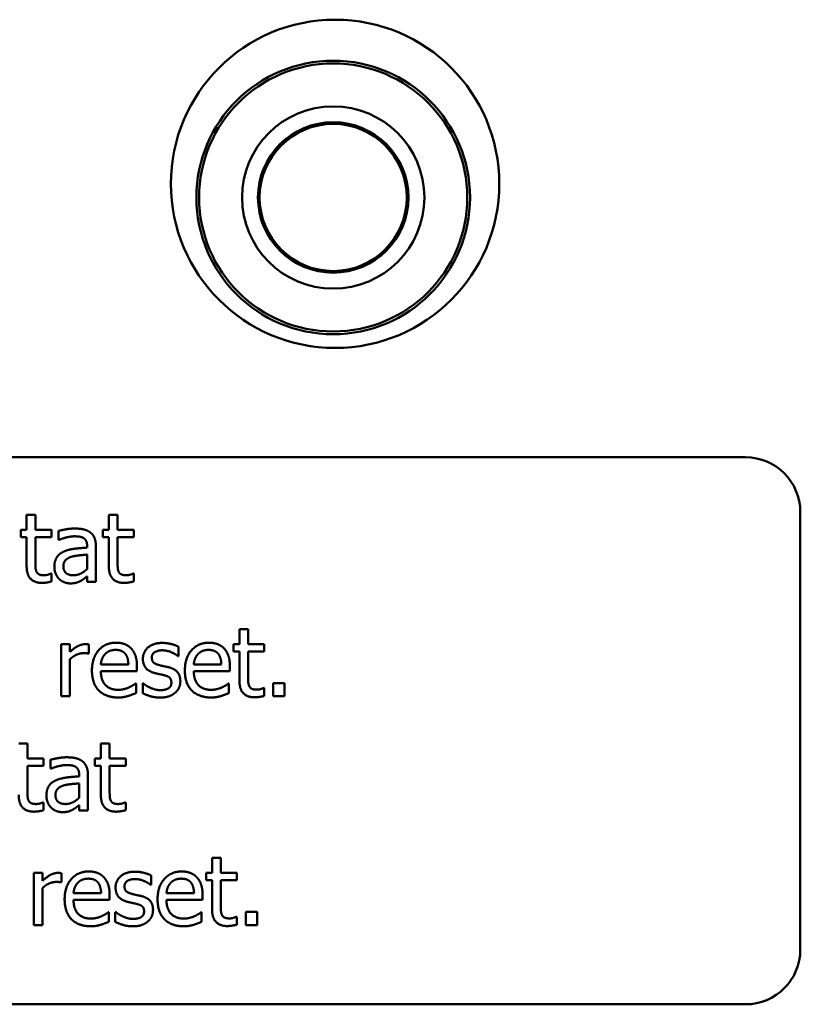
# Model space of a CAD drawing. Units: millimetres. Extents: x 849 to 2291, y 24 to 1984.
# Drawn here: x 1335 to 1363, y 1449 to 1485 of the extents above; entities that cross this region are included whole.
import ezdxf

# ---------------------------------------------------------------- set-up
doc = ezdxf.new("R2010")
doc.units = ezdxf.units.MM
doc.header["$LTSCALE"] = 6
doc.layers.add('Visible Edges(Pyrox)', color=7, linetype='Continuous', lineweight=50)

msp = doc.modelspace()

# ---------------------------------------------------------------- linework, layer by layer
at = {"layer": 'Visible Edges(Pyrox)'}
for p, q in [((1315.387, 1469.212), (1361.387, 1469.212)), ((1335.113, 1467.109), (1335.434, 1467.109)), ((1335.113, 1466.562), (1335.113, 1467.109)), ((1335.434, 1467.109), (1335.434, 1466.562)), ((1338.117, 1467.109), (1338.438, 1467.109)), ((1338.117, 1466.562), (1338.117, 1467.109)), ((1338.438, 1467.109), (1338.438, 1466.562)), ((1363.387, 1467.212), (1363.387, 1451.212)), ((1334.897, 1466.562), (1335.113, 1466.562)), ((1334.897, 1466.296), (1334.897, 1466.562)), ((1335.113, 1466.296), (1334.897, 1466.296)), ((1335.113, 1465.24), (1335.113, 1466.296)), ((1335.434, 1466.562), (1336.025, 1466.562)), ((1336.025, 1466.296), (1335.434, 1466.296)), ((1335.434, 1466.296), (1335.434, 1465.388)), ((1336.025, 1466.562), (1336.025, 1466.296)), ((1336.28, 1466.193), (1336.28, 1466.521)), ((1337.9, 1466.562), (1338.117, 1466.562)), ((1337.9, 1466.296), (1337.9, 1466.562)), ((1338.117, 1466.296), (1337.9, 1466.296)), ((1338.117, 1465.24), (1338.117, 1466.296)), ((1338.438, 1466.562), (1339.028, 1466.562)), ((1339.028, 1466.296), (1338.438, 1466.296)), ((1338.438, 1466.296), (1338.438, 1465.388)), ((1339.028, 1466.562), (1339.028, 1466.296)), ((1336.299, 1466.193), (1336.28, 1466.193)), ((1337.324, 1465.909), (1337.324, 1465.971)), ((1337.645, 1465.959), (1337.645, 1464.656)), ((1337.324, 1465.125), (1337.324, 1465.654)), ((1336.007, 1464.96), (1336.025, 1464.96)), ((1336.025, 1464.96), (1336.025, 1464.672)), ((1337.324, 1464.656), (1337.324, 1464.857)), ((1339.01, 1464.96), (1339.028, 1464.96)), ((1339.028, 1464.96), (1339.028, 1464.672)), ((1337.645, 1464.656), (1337.324, 1464.656)), ((1342.888, 1462.927), (1343.209, 1462.927)), ((1342.888, 1462.38), (1342.888, 1462.927)), ((1343.209, 1462.927), (1343.209, 1462.38)), ((1336.373, 1460.474), (1336.373, 1462.38)), ((1336.373, 1462.38), (1336.694, 1462.38)), ((1336.694, 1462.38), (1336.694, 1462.096)), ((1337.384, 1462.369), (1337.384, 1462.036)), ((1342.672, 1462.38), (1342.888, 1462.38)), ((1342.672, 1462.114), (1342.672, 1462.38)), ((1343.209, 1462.38), (1343.8, 1462.38)), ((1343.8, 1462.38), (1343.8, 1462.114)), ((1337.384, 1462.036), (1337.367, 1462.036)), ((1340.661, 1462.287), (1340.661, 1461.943)), ((1342.888, 1462.114), (1342.672, 1462.114)), ((1342.888, 1461.058), (1342.888, 1462.114)), ((1343.8, 1462.114), (1343.209, 1462.114)), ((1343.209, 1462.114), (1343.209, 1461.206)), ((1336.694, 1461.826), (1336.694, 1460.474)), ((1337.826, 1461.639), (1338.833, 1461.639)), ((1340.661, 1461.943), (1340.644, 1461.943)), ((1341.223, 1461.639), (1342.229, 1461.639)), ((1339.146, 1461.394), (1337.826, 1461.394)), ((1339.146, 1461.569), (1339.146, 1461.394)), ((1342.542, 1461.394), (1341.223, 1461.394)), ((1342.542, 1461.569), (1342.542, 1461.394)), ((1339.092, 1460.941), (1339.111, 1460.941)), ((1339.111, 1460.941), (1339.111, 1460.591)), ((1339.354, 1460.949), (1339.37, 1460.949)), ((1339.354, 1460.589), (1339.354, 1460.949)), ((1342.488, 1460.941), (1342.507, 1460.941)), ((1342.507, 1460.941), (1342.507, 1460.591)), ((1344.127, 1460.959), (1344.534, 1460.959)), ((1344.127, 1460.474), (1344.127, 1460.959)), ((1344.534, 1460.959), (1344.534, 1460.474)), ((1343.781, 1460.778), (1343.8, 1460.778)), ((1343.8, 1460.778), (1343.8, 1460.49)), ((1336.694, 1460.474), (1336.373, 1460.474)), ((1344.534, 1460.474), (1344.127, 1460.474)), ((1334.823, 1458.745), (1335.144, 1458.745)), ((1335.144, 1458.745), (1335.144, 1458.198)), ((1337.826, 1458.745), (1338.147, 1458.745)), ((1337.826, 1458.198), (1337.826, 1458.745)), ((1338.147, 1458.745), (1338.147, 1458.198)), ((1335.144, 1458.198), (1335.735, 1458.198)), ((1335.735, 1458.198), (1335.735, 1457.932)), ((1335.99, 1457.829), (1335.99, 1458.156)), ((1337.61, 1458.198), (1337.826, 1458.198)), ((1337.61, 1457.932), (1337.61, 1458.198)), ((1338.147, 1458.198), (1338.738, 1458.198)), ((1338.738, 1458.198), (1338.738, 1457.932)), ((1335.735, 1457.932), (1335.144, 1457.932)), ((1335.144, 1457.932), (1335.144, 1457.024)), ((1336.009, 1457.829), (1335.99, 1457.829)), ((1337.826, 1457.932), (1337.61, 1457.932)), ((1337.826, 1456.876), (1337.826, 1457.932)), ((1338.738, 1457.932), (1338.147, 1457.932)), ((1338.147, 1457.932), (1338.147, 1457.024)), ((1337.034, 1457.545), (1337.034, 1457.607)), ((1337.034, 1456.761), (1337.034, 1457.29)), ((1337.355, 1457.595), (1337.355, 1456.292)), ((1335.716, 1456.596), (1335.735, 1456.596)), ((1335.735, 1456.596), (1335.735, 1456.308)), ((1338.72, 1456.596), (1338.738, 1456.596)), ((1338.738, 1456.596), (1338.738, 1456.308)), ((1337.034, 1456.292), (1337.034, 1456.493)), ((1337.355, 1456.292), (1337.034, 1456.292)), ((1341.889, 1454.563), (1342.211, 1454.563)), ((1341.889, 1454.016), (1341.889, 1454.563)), ((1342.211, 1454.563), (1342.211, 1454.016)), ((1335.375, 1452.11), (1335.375, 1454.016)), ((1335.375, 1454.016), (1335.696, 1454.016)), ((1335.696, 1454.016), (1335.696, 1453.732)), ((1336.385, 1454.005), (1336.385, 1453.672)), ((1339.662, 1453.923), (1339.662, 1453.579)), ((1341.673, 1454.016), (1341.889, 1454.016)), ((1341.673, 1453.75), (1341.673, 1454.016)), ((1341.889, 1453.75), (1341.673, 1453.75)), ((1341.889, 1452.694), (1341.889, 1453.75)), ((1342.211, 1454.016), (1342.801, 1454.016)), ((1342.801, 1453.75), (1342.211, 1453.75)), ((1342.211, 1453.75), (1342.211, 1452.842)), ((1342.801, 1454.016), (1342.801, 1453.75)), ((1335.696, 1453.462), (1335.696, 1452.11)), ((1336.385, 1453.672), (1336.369, 1453.672)), ((1339.662, 1453.579), (1339.646, 1453.579)), ((1336.828, 1453.275), (1337.835, 1453.275)), ((1338.147, 1453.03), (1336.828, 1453.03)), ((1338.147, 1453.205), (1338.147, 1453.03)), ((1340.224, 1453.275), (1341.231, 1453.275)), ((1341.544, 1453.03), (1340.224, 1453.03)), ((1341.544, 1453.205), (1341.544, 1453.03)), ((1338.094, 1452.577), (1338.112, 1452.577)), ((1338.112, 1452.577), (1338.112, 1452.227)), ((1338.355, 1452.585), (1338.372, 1452.585)), ((1338.355, 1452.225), (1338.355, 1452.585)), ((1341.49, 1452.577), (1341.509, 1452.577)), ((1341.509, 1452.577), (1341.509, 1452.227)), ((1342.783, 1452.414), (1342.801, 1452.414)), ((1342.801, 1452.414), (1342.801, 1452.126)), ((1343.129, 1452.595), (1343.536, 1452.595)), ((1343.129, 1452.11), (1343.129, 1452.595)), ((1343.536, 1452.595), (1343.536, 1452.11)), ((1335.696, 1452.11), (1335.375, 1452.11)), ((1343.536, 1452.11), (1343.129, 1452.11)), ((1361.387, 1449.212), (1315.387, 1449.212))]:
    msp.add_line(p, q, dxfattribs=at)
for centre, radius in [((1346.387, 1479.212), 6), ((1346.317, 1478.712), 5), ((1346.317, 1478.712), 4.9), ((1346.317, 1478.712), 3.332), ((1346.317, 1478.712), 2.75), ((1346.317, 1478.712), 2.689)]:
    msp.add_circle(centre, radius, dxfattribs=at)
for centre, start, end in [((1361.387, 1467.212), 0, 90), ((1361.387, 1451.212), 270, 0)]:
    msp.add_arc(centre, 2, start, end, dxfattribs=at)
for points in [[(1336.28, 1466.521), (1336.369, 1466.545), (1336.7, 1466.607), (1336.863, 1466.607)], [(1336.861, 1466.323), (1336.75, 1466.323), (1336.449, 1466.257), (1336.299, 1466.193)], [(1337.194, 1466.259), (1337.133, 1466.298), (1336.956, 1466.323), (1336.861, 1466.323)], [(1336.863, 1466.607), (1337.061, 1466.607), (1337.33, 1466.545), (1337.437, 1466.465)], [(1337.437, 1466.465), (1337.542, 1466.387), (1337.645, 1466.138), (1337.645, 1465.959)], [(1337.324, 1465.971), (1337.324, 1466.082), (1337.256, 1466.22), (1337.194, 1466.259)], [(1336.126, 1465.207), (1336.126, 1465.405), (1336.293, 1465.685), (1336.474, 1465.765)], [(1336.752, 1465.576), (1336.624, 1465.537), (1336.457, 1465.374), (1336.457, 1465.23)], [(1336.474, 1465.765), (1336.635, 1465.839), (1337.071, 1465.895), (1337.324, 1465.909)], [(1337.324, 1465.654), (1337.209, 1465.644), (1336.861, 1465.609), (1336.752, 1465.576)], [(1335.669, 1464.619), (1335.408, 1464.619), (1335.113, 1464.917), (1335.113, 1465.24)], [(1335.434, 1465.388), (1335.434, 1465.244), (1335.445, 1465.086), (1335.48, 1465.018)], [(1336.295, 1464.771), (1336.219, 1464.849), (1336.126, 1465.08), (1336.126, 1465.207)], [(1336.457, 1465.23), (1336.457, 1465.065), (1336.643, 1464.899), (1336.82, 1464.899)], [(1338.672, 1464.619), (1338.411, 1464.619), (1338.117, 1464.917), (1338.117, 1465.24)], [(1338.438, 1465.388), (1338.438, 1465.244), (1338.448, 1465.086), (1338.483, 1465.018)], [(1335.48, 1465.018), (1335.509, 1464.958), (1335.638, 1464.899), (1335.749, 1464.899)], [(1335.749, 1464.899), (1335.828, 1464.899), (1335.974, 1464.946), (1336.007, 1464.96)], [(1336.82, 1464.899), (1336.97, 1464.899), (1337.217, 1465.028), (1337.324, 1465.125)], [(1337.324, 1464.857), (1337.285, 1464.829), (1337.153, 1464.726), (1337.091, 1464.695)], [(1338.483, 1465.018), (1338.512, 1464.958), (1338.641, 1464.899), (1338.753, 1464.899)], [(1338.753, 1464.899), (1338.831, 1464.899), (1338.977, 1464.946), (1339.01, 1464.96)], [(1336.025, 1464.672), (1335.935, 1464.647), (1335.749, 1464.619), (1335.669, 1464.619)], [(1336.704, 1464.602), (1336.587, 1464.602), (1336.375, 1464.691), (1336.295, 1464.771)], [(1337.091, 1464.695), (1337.007, 1464.65), (1336.849, 1464.602), (1336.704, 1464.602)], [(1339.028, 1464.672), (1338.938, 1464.647), (1338.753, 1464.619), (1338.672, 1464.619)], [(1336.694, 1462.096), (1336.869, 1462.252), (1337.131, 1462.38), (1337.254, 1462.38)], [(1337.254, 1462.38), (1337.303, 1462.38), (1337.353, 1462.376), (1337.384, 1462.369)], [(1337.501, 1461.416), (1337.501, 1461.882), (1337.989, 1462.433), (1338.382, 1462.433)], [(1338.382, 1462.433), (1338.559, 1462.433), (1338.833, 1462.33), (1338.934, 1462.221)], [(1339.362, 1461.842), (1339.362, 1462.102), (1339.751, 1462.425), (1340.072, 1462.425)], [(1340.072, 1462.425), (1340.23, 1462.425), (1340.552, 1462.347), (1340.661, 1462.287)], [(1340.897, 1461.416), (1340.897, 1461.882), (1341.385, 1462.433), (1341.778, 1462.433)], [(1341.778, 1462.433), (1341.955, 1462.433), (1342.229, 1462.33), (1342.33, 1462.221)], [(1337.194, 1462.05), (1337.065, 1462.05), (1336.809, 1461.937), (1336.694, 1461.826)], [(1337.367, 1462.036), (1337.33, 1462.046), (1337.25, 1462.05), (1337.194, 1462.05)], [(1337.983, 1462.019), (1337.911, 1461.943), (1337.837, 1461.76), (1337.826, 1461.639)], [(1338.364, 1462.17), (1338.236, 1462.17), (1338.057, 1462.094), (1337.983, 1462.019)], [(1338.724, 1462.022), (1338.668, 1462.094), (1338.493, 1462.17), (1338.364, 1462.17)], [(1338.833, 1461.639), (1338.829, 1461.768), (1338.775, 1461.958), (1338.724, 1462.022)], [(1338.934, 1462.221), (1339.037, 1462.112), (1339.146, 1461.797), (1339.146, 1461.569)], [(1340.066, 1462.155), (1339.907, 1462.155), (1339.689, 1462.022), (1339.689, 1461.888)], [(1340.644, 1461.943), (1340.521, 1462.042), (1340.22, 1462.155), (1340.066, 1462.155)], [(1341.379, 1462.019), (1341.307, 1461.943), (1341.233, 1461.76), (1341.223, 1461.639)], [(1341.76, 1462.17), (1341.632, 1462.17), (1341.453, 1462.094), (1341.379, 1462.019)], [(1342.12, 1462.022), (1342.064, 1462.094), (1341.889, 1462.17), (1341.76, 1462.17)], [(1342.229, 1461.639), (1342.225, 1461.768), (1342.171, 1461.958), (1342.12, 1462.022)], [(1342.33, 1462.221), (1342.433, 1462.112), (1342.542, 1461.797), (1342.542, 1461.569)], [(1339.778, 1461.328), (1339.559, 1461.392), (1339.362, 1461.655), (1339.362, 1461.842)], [(1339.689, 1461.888), (1339.689, 1461.766), (1339.819, 1461.649), (1339.963, 1461.612)], [(1339.963, 1461.612), (1340.033, 1461.593), (1340.21, 1461.556), (1340.307, 1461.534)], [(1338.46, 1460.43), (1338.003, 1460.43), (1337.501, 1460.943), (1337.501, 1461.416)], [(1337.826, 1461.394), (1337.826, 1461.062), (1338.16, 1460.71), (1338.456, 1460.71)], [(1340.121, 1461.25), (1340.06, 1461.264), (1339.862, 1461.305), (1339.778, 1461.328)], [(1340.403, 1460.98), (1340.403, 1461.093), (1340.28, 1461.211), (1340.121, 1461.25)], [(1340.307, 1461.534), (1340.517, 1461.48), (1340.731, 1461.235), (1340.731, 1461.023)], [(1341.857, 1460.43), (1341.4, 1460.43), (1340.897, 1460.943), (1340.897, 1461.416)], [(1341.223, 1461.394), (1341.223, 1461.062), (1341.556, 1460.71), (1341.852, 1460.71)], [(1338.847, 1460.795), (1338.934, 1460.836), (1339.053, 1460.908), (1339.092, 1460.941)], [(1339.37, 1460.949), (1339.411, 1460.916), (1339.522, 1460.838), (1339.615, 1460.795)], [(1340.29, 1460.762), (1340.35, 1460.801), (1340.403, 1460.889), (1340.403, 1460.98)], [(1340.731, 1461.023), (1340.731, 1460.9), (1340.634, 1460.682), (1340.539, 1460.601)], [(1342.244, 1460.795), (1342.33, 1460.836), (1342.449, 1460.908), (1342.488, 1460.941)], [(1343.444, 1460.437), (1343.182, 1460.437), (1342.888, 1460.735), (1342.888, 1461.058)], [(1343.209, 1461.206), (1343.209, 1461.062), (1343.219, 1460.904), (1343.254, 1460.836)], [(1338.456, 1460.71), (1338.561, 1460.71), (1338.765, 1460.758), (1338.847, 1460.795)], [(1339.111, 1460.591), (1339.055, 1460.568), (1338.886, 1460.502), (1338.82, 1460.484)], [(1339.985, 1460.428), (1339.794, 1460.428), (1339.463, 1460.531), (1339.354, 1460.589)], [(1339.615, 1460.795), (1339.695, 1460.756), (1339.893, 1460.698), (1339.998, 1460.698)], [(1340.539, 1460.601), (1340.438, 1460.517), (1340.181, 1460.428), (1339.985, 1460.428)], [(1339.998, 1460.698), (1340.074, 1460.698), (1340.249, 1460.733), (1340.29, 1460.762)], [(1341.852, 1460.71), (1341.957, 1460.71), (1342.161, 1460.758), (1342.244, 1460.795)], [(1342.507, 1460.591), (1342.451, 1460.568), (1342.283, 1460.502), (1342.217, 1460.484)], [(1343.254, 1460.836), (1343.283, 1460.776), (1343.413, 1460.717), (1343.524, 1460.717)], [(1343.524, 1460.717), (1343.602, 1460.717), (1343.748, 1460.764), (1343.781, 1460.778)], [(1338.82, 1460.484), (1338.728, 1460.457), (1338.576, 1460.43), (1338.46, 1460.43)], [(1342.217, 1460.484), (1342.124, 1460.457), (1341.972, 1460.43), (1341.857, 1460.43)], [(1343.8, 1460.49), (1343.709, 1460.465), (1343.524, 1460.437), (1343.444, 1460.437)], [(1335.99, 1458.156), (1336.079, 1458.181), (1336.41, 1458.243), (1336.573, 1458.243)], [(1336.573, 1458.243), (1336.77, 1458.243), (1337.04, 1458.181), (1337.147, 1458.101)], [(1337.147, 1458.101), (1337.252, 1458.023), (1337.355, 1457.774), (1337.355, 1457.595)], [(1336.571, 1457.959), (1336.46, 1457.959), (1336.159, 1457.893), (1336.009, 1457.829)], [(1336.904, 1457.895), (1336.842, 1457.934), (1336.665, 1457.959), (1336.571, 1457.959)], [(1337.034, 1457.607), (1337.034, 1457.718), (1336.966, 1457.856), (1336.904, 1457.895)], [(1335.836, 1456.843), (1335.836, 1457.041), (1336.003, 1457.321), (1336.184, 1457.401)], [(1336.184, 1457.401), (1336.344, 1457.475), (1336.781, 1457.531), (1337.034, 1457.545)], [(1337.034, 1457.29), (1336.919, 1457.28), (1336.571, 1457.245), (1336.462, 1457.212)], [(1335.144, 1457.024), (1335.144, 1456.88), (1335.155, 1456.722), (1335.19, 1456.654)], [(1336.462, 1457.212), (1336.334, 1457.173), (1336.167, 1457.01), (1336.167, 1456.866)], [(1338.147, 1457.024), (1338.147, 1456.88), (1338.158, 1456.722), (1338.193, 1456.654)], [(1335.379, 1456.255), (1335.118, 1456.255), (1334.823, 1456.553), (1334.823, 1456.876)], [(1335.19, 1456.654), (1335.218, 1456.594), (1335.348, 1456.535), (1335.459, 1456.535)], [(1335.459, 1456.535), (1335.537, 1456.535), (1335.684, 1456.582), (1335.716, 1456.596)], [(1336.005, 1456.407), (1335.928, 1456.485), (1335.836, 1456.716), (1335.836, 1456.843)], [(1336.167, 1456.866), (1336.167, 1456.701), (1336.353, 1456.535), (1336.53, 1456.535)], [(1336.53, 1456.535), (1336.68, 1456.535), (1336.927, 1456.664), (1337.034, 1456.761)], [(1338.382, 1456.255), (1338.121, 1456.255), (1337.826, 1456.553), (1337.826, 1456.876)], [(1338.193, 1456.654), (1338.221, 1456.594), (1338.351, 1456.535), (1338.462, 1456.535)], [(1338.462, 1456.535), (1338.541, 1456.535), (1338.687, 1456.582), (1338.72, 1456.596)], [(1335.735, 1456.308), (1335.644, 1456.283), (1335.459, 1456.255), (1335.379, 1456.255)], [(1336.414, 1456.238), (1336.297, 1456.238), (1336.085, 1456.327), (1336.005, 1456.407)], [(1336.801, 1456.331), (1336.717, 1456.285), (1336.558, 1456.238), (1336.414, 1456.238)], [(1337.034, 1456.493), (1336.995, 1456.465), (1336.863, 1456.362), (1336.801, 1456.331)], [(1338.738, 1456.308), (1338.648, 1456.283), (1338.462, 1456.255), (1338.382, 1456.255)], [(1336.503, 1453.052), (1336.503, 1453.517), (1336.991, 1454.069), (1337.384, 1454.069)], [(1337.384, 1454.069), (1337.561, 1454.069), (1337.835, 1453.966), (1337.935, 1453.857)], [(1338.364, 1453.478), (1338.364, 1453.738), (1338.753, 1454.061), (1339.074, 1454.061)], [(1339.074, 1454.061), (1339.232, 1454.061), (1339.553, 1453.983), (1339.662, 1453.923)], [(1339.899, 1453.052), (1339.899, 1453.517), (1340.387, 1454.069), (1340.78, 1454.069)], [(1340.78, 1454.069), (1340.957, 1454.069), (1341.231, 1453.966), (1341.332, 1453.857)], [(1335.696, 1453.732), (1335.871, 1453.888), (1336.132, 1454.016), (1336.256, 1454.016)], [(1336.196, 1453.686), (1336.066, 1453.686), (1335.811, 1453.573), (1335.696, 1453.462)], [(1336.369, 1453.672), (1336.332, 1453.682), (1336.252, 1453.686), (1336.196, 1453.686)], [(1336.256, 1454.016), (1336.305, 1454.016), (1336.355, 1454.012), (1336.385, 1454.005)], [(1337.365, 1453.806), (1337.238, 1453.806), (1337.059, 1453.73), (1336.984, 1453.655)], [(1337.725, 1453.657), (1337.67, 1453.73), (1337.495, 1453.806), (1337.365, 1453.806)], [(1337.935, 1453.857), (1338.038, 1453.748), (1338.147, 1453.433), (1338.147, 1453.205)], [(1339.067, 1453.791), (1338.909, 1453.791), (1338.691, 1453.657), (1338.691, 1453.524)], [(1339.646, 1453.579), (1339.522, 1453.678), (1339.222, 1453.791), (1339.067, 1453.791)], [(1340.761, 1453.806), (1340.634, 1453.806), (1340.455, 1453.73), (1340.381, 1453.655)], [(1341.122, 1453.657), (1341.066, 1453.73), (1340.891, 1453.806), (1340.761, 1453.806)], [(1341.332, 1453.857), (1341.435, 1453.748), (1341.544, 1453.433), (1341.544, 1453.205)], [(1336.984, 1453.655), (1336.912, 1453.579), (1336.838, 1453.396), (1336.828, 1453.275)], [(1337.835, 1453.275), (1337.83, 1453.404), (1337.777, 1453.594), (1337.725, 1453.657)], [(1338.779, 1452.964), (1338.561, 1453.028), (1338.364, 1453.291), (1338.364, 1453.478)], [(1338.691, 1453.524), (1338.691, 1453.402), (1338.82, 1453.285), (1338.965, 1453.248)], [(1340.381, 1453.655), (1340.309, 1453.579), (1340.235, 1453.396), (1340.224, 1453.275)], [(1341.231, 1453.275), (1341.227, 1453.404), (1341.173, 1453.594), (1341.122, 1453.657)], [(1337.462, 1452.066), (1337.005, 1452.066), (1336.503, 1452.579), (1336.503, 1453.052)], [(1336.828, 1453.03), (1336.828, 1452.698), (1337.161, 1452.346), (1337.458, 1452.346)], [(1339.123, 1452.886), (1339.061, 1452.9), (1338.864, 1452.941), (1338.779, 1452.964)], [(1338.965, 1453.248), (1339.035, 1453.229), (1339.212, 1453.192), (1339.308, 1453.17)], [(1339.308, 1453.17), (1339.518, 1453.116), (1339.732, 1452.871), (1339.732, 1452.659)], [(1340.858, 1452.066), (1340.401, 1452.066), (1339.899, 1452.579), (1339.899, 1453.052)], [(1340.224, 1453.03), (1340.224, 1452.698), (1340.558, 1452.346), (1340.854, 1452.346)], [(1339.405, 1452.616), (1339.405, 1452.729), (1339.282, 1452.846), (1339.123, 1452.886)], [(1339.292, 1452.398), (1339.352, 1452.437), (1339.405, 1452.525), (1339.405, 1452.616)], [(1339.732, 1452.659), (1339.732, 1452.536), (1339.636, 1452.317), (1339.541, 1452.237)], [(1342.445, 1452.073), (1342.184, 1452.073), (1341.889, 1452.371), (1341.889, 1452.694)], [(1342.211, 1452.842), (1342.211, 1452.698), (1342.221, 1452.54), (1342.256, 1452.472)], [(1337.458, 1452.346), (1337.563, 1452.346), (1337.767, 1452.394), (1337.849, 1452.431)], [(1337.849, 1452.431), (1337.935, 1452.472), (1338.055, 1452.544), (1338.094, 1452.577)], [(1338.372, 1452.585), (1338.413, 1452.552), (1338.524, 1452.474), (1338.617, 1452.431)], [(1338.617, 1452.431), (1338.697, 1452.392), (1338.895, 1452.334), (1339, 1452.334)], [(1339, 1452.334), (1339.076, 1452.334), (1339.251, 1452.369), (1339.292, 1452.398)], [(1340.854, 1452.346), (1340.959, 1452.346), (1341.163, 1452.394), (1341.245, 1452.431)], [(1341.245, 1452.431), (1341.332, 1452.472), (1341.451, 1452.544), (1341.49, 1452.577)], [(1342.256, 1452.472), (1342.285, 1452.412), (1342.414, 1452.352), (1342.525, 1452.352)], [(1342.525, 1452.352), (1342.604, 1452.352), (1342.75, 1452.4), (1342.783, 1452.414)], [(1337.822, 1452.12), (1337.73, 1452.093), (1337.577, 1452.066), (1337.462, 1452.066)], [(1338.112, 1452.227), (1338.057, 1452.204), (1337.888, 1452.138), (1337.822, 1452.12)], [(1338.987, 1452.064), (1338.796, 1452.064), (1338.464, 1452.167), (1338.355, 1452.225)], [(1339.541, 1452.237), (1339.44, 1452.153), (1339.183, 1452.064), (1338.987, 1452.064)], [(1341.218, 1452.12), (1341.126, 1452.093), (1340.974, 1452.066), (1340.858, 1452.066)], [(1341.509, 1452.227), (1341.453, 1452.204), (1341.284, 1452.138), (1341.218, 1452.12)], [(1342.801, 1452.126), (1342.711, 1452.101), (1342.525, 1452.073), (1342.445, 1452.073)]]:
    msp.add_open_spline(points, degree=2, dxfattribs=at)

doc.saveas('drawing.dxf')
